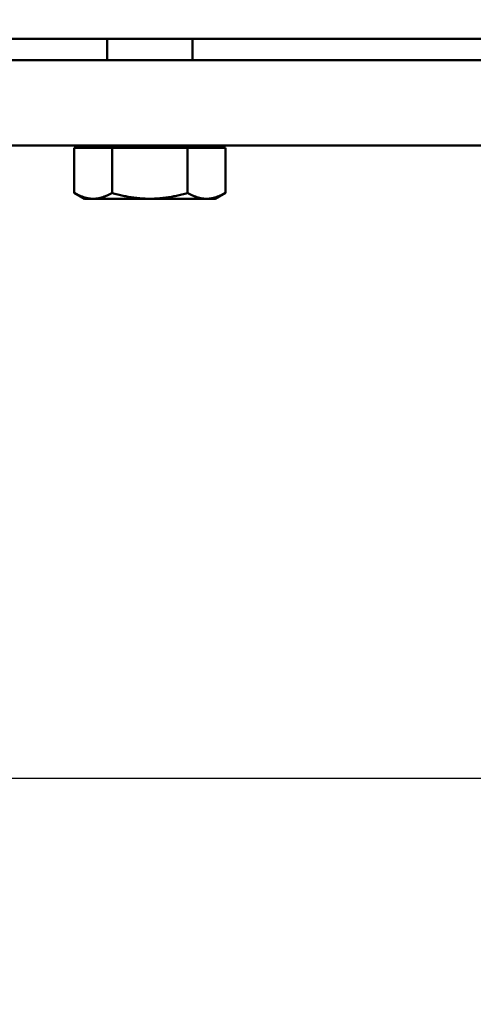
# Model space of a CAD drawing. Units: millimetres. Extents: x 0 to 88100, y 0 to 63400.
# Drawn here: x 29014 to 29174, y 31345 to 31691 of the extents above; entities that cross this region are included whole.
import ezdxf

# ---------------------------------------------------------------- set-up
doc = ezdxf.new("R2010")
doc.units = ezdxf.units.MM
doc.header["$LTSCALE"] = 100
for name, color, linetype, lineweight in [('AM_0', 7, 'Continuous', 50), ('AM_5', 3, 'Continuous', 25), ('K-Fundament-Widok', 1, 'Continuous', 25)]:
    doc.layers.add(name, color=color, linetype=linetype, lineweight=lineweight)
doc.layers.add('PAVIMENTO', color=145, linetype='Continuous')
doc.styles.get("Standard").update_dxf_attribs({"font": 'isocp.shx'})
doc.dimstyles.new('AM_DIN$0', dxfattribs={"dimtxt": 3.5, "dimasz": 2.5, "dimexe": 1, "dimexo": 1, "dimgap": 0.6, "dimtad": 1, "dimdsep": 46, "dimtxsty": 'Standard', "dimcen": 0, "dimclrd": 256, "dimclre": 256, "dimclrt": 2, "dimadec": 0, "dimazin": 2, "dimtp": 0.1, "dimtm": 0.1, "dimtfac": 0.71, "dimtmove": 0, "dimatfit": 0, "dimfxl": 1, "dimlwd": -1, "dimlwe": -1, "dimarcsym": 0})
doc.dimstyles.new('AM_DIN$2', dxfattribs={"dimtxt": 3.5, "dimasz": 2.5, "dimexe": 1, "dimexo": 1, "dimgap": 0.6, "dimtad": 1, "dimdsep": 46, "dimtxsty": 'Standard', "dimcen": 0, "dimclrd": 256, "dimclre": 256, "dimclrt": 2, "dimadec": 0, "dimazin": 2, "dimtp": 0.1, "dimtm": 0.1, "dimtfac": 0.71, "dimtmove": 0, "dimatfit": 0, "dimfxl": 1, "dimlwd": -1, "dimlwe": -1, "dimarcsym": 0})

# ---------------------------------------------------------------- blocks, each defined once
blk = doc.blocks.new('GSM-S-150-300-So_Fahrwerk_01')
at = {"layer": 'AM_0'}
for p, q in [((-1720, 1910), (-2380, 1910)), ((-2215, 1902.5), (-2215, 1910)), ((-2185, 1902.5), (-2185, 1910)), ((-1545, 1902.5), (-2415, 1902.5)), ((-2415, 1872.5), (-1545, 1872.5)), ((-2226.56, 1871.7), (-2226.56, 1855.85)), ((-2226.56, 1871.7), (-2213.28, 1871.7)), ((-2221.35, 1871.7), (-2221.35, 1872.5)), ((-2213.28, 1871.7), (-2213.28, 1855.85)), ((-2213.28, 1871.7), (-2186.72, 1871.7)), ((-2186.72, 1871.7), (-2173.44, 1871.7)), ((-2186.72, 1871.7), (-2186.72, 1855.85)), ((-2178.65, 1871.7), (-2178.65, 1872.5)), ((-2173.44, 1871.7), (-2173.44, 1855.85)), ((-2223, 1853.8), (-2226.56, 1855.85)), ((-2223, 1853.8), (-2219.92, 1853.8)), ((-2219.92, 1853.8), (-2200, 1853.8)), ((-2200, 1853.8), (-2180.08, 1853.8)), ((-2180.08, 1853.8), (-2177, 1853.8)), ((-2177, 1853.8), (-2173.44, 1855.85))]:
    blk.add_line(p, q, dxfattribs=at)
for points in [[(-2226.56, 1855.85), (-2223, 1853.8), (-2219.92, 1853.8)], [(-2219.92, 1853.8), (-2216.84, 1853.8), (-2213.28, 1855.85)], [(-2213.28, 1855.85), (-2206.16, 1853.8), (-2200, 1853.8)], [(-2200, 1853.8), (-2193.84, 1853.8), (-2186.72, 1855.85)], [(-2186.72, 1855.85), (-2183.16, 1853.8), (-2180.08, 1853.8)], [(-2180.08, 1853.8), (-2177, 1853.8), (-2173.44, 1855.85)]]:
    blk.add_rational_spline(points, [1, 1.0379548493, 1], degree=2, dxfattribs=at)
blk = doc.blocks.new('*D25')
at = {"layer": 'AM_5', "transparency": 16777216}
for p, q in [((26280.19, 31109.64), (26280.19, 46303.85)), ((31260.19, 32562.4), (31260.19, 46303.85)), ((31010.19, 46203.85), (26530.19, 46203.85))]:
    blk.add_line(p, q, dxfattribs=at)
for points in [[(26530.19, 46245.51), (26530.19, 46162.18), (26280.19, 46203.85)], [(31010.19, 46245.51), (31010.19, 46162.18), (31260.19, 46203.85)]]:
    blk.add_solid(points, dxfattribs=at)
at = {"layer": 'Defpoints', "color": 0, "transparency": 16777216}
for p in [(26280.19, 46203.85), (31260.19, 32462.4), (26280.19, 31009.64)]:
    blk.add_point(p, dxfattribs=at)
at = {"layer": 'AM_5', "color": 2, "transparency": 16777216, "insert": (28770.19, 46438.85), "char_height": 350, "attachment_point": 5}
blk.add_mtext('4980', dxfattribs=at)
blk = doc.blocks.new('*D26')
at = {"layer": 'AM_5', "transparency": 16777216}
for p, q in [((26280.19, 31109.64), (26280.19, 47303.85)), ((38710.19, 45303.85), (38710.19, 47303.85)), ((38460.19, 47203.85), (26530.19, 47203.85))]:
    blk.add_line(p, q, dxfattribs=at)
for points in [[(26530.19, 47245.51), (26530.19, 47162.18), (26280.19, 47203.85)], [(38460.19, 47245.51), (38460.19, 47162.18), (38710.19, 47203.85)]]:
    blk.add_solid(points, dxfattribs=at)
at = {"layer": 'Defpoints', "color": 0, "transparency": 16777216}
for p in [(26280.19, 47203.85), (38710.19, 45203.85), (26280.19, 31009.64)]:
    blk.add_point(p, dxfattribs=at)
at = {"layer": 'AM_5', "color": 2, "transparency": 16777216, "insert": (32495.19, 47438.88), "char_height": 350, "attachment_point": 5}
blk.add_mtext('12430', dxfattribs=at)
blk = doc.blocks.new('*D36')
at = {"layer": 'AM_5', "transparency": 16777216}
blk.add_arc((38710.19, 29774.69), 5441.81, 92.63243, 177.36757, dxfattribs=at)
for points in [[(38459.3, 35252.41), (38461.21, 35169.1), (38710.19, 35216.5)], [(33315.78, 30023.67), (33232.47, 30025.58), (33268.38, 29774.69)]]:
    blk.add_solid(points, dxfattribs=at)
at = {"layer": 'Defpoints', "color": 0, "transparency": 16777216}
for p in [(38710.19, 45203.85), (33997.45, 32495.59), (3530.19, 29774.69), (41395.65, 29774.69), (38710.19, 16873.8)]:
    blk.add_point(p, dxfattribs=at)
at = {"layer": 'AM_5', "color": 2, "transparency": 16777216, "insert": (35682.21, 34576.51), "char_height": 350, "attachment_point": 5, "rotation": 32.2351}
blk.add_mtext('90°', dxfattribs=at)
blk = doc.blocks.new('Presse')
at = {"layer": 'K-Fundament-Widok'}
for p in [(2970, 1650), (3000, 1650)]:
    blk.add_line(p, (4050, 1650), dxfattribs=at)

msp = doc.modelspace()

# ---------------------------------------------------------------- block references
msp.add_blockref('GSM-S-150-300-So_Fahrwerk_01', (31260.191, 29774.689))
at = {"layer": 'PAVIMENTO', "lineweight": -2}
msp.add_blockref('Presse', (25530.191, 29774.689), dxfattribs=at)

# ---------------------------------------------------------------- dimensions: what is measured, and where the dimension line sits
at = {"layer": 'AM_5'}
for base, p1, picture, middle in [((26280.191, 47203.847), (38710.191, 45203.847), '*D26', (32495.191, 47438.882)), ((26280.191, 46203.847), (31260.191, 32462.4), '*D25', (28770.191, 46438.847))]:
    dim = msp.add_linear_dim(base=base, p1=p1, p2=(26280.191, 31009.642), dimstyle='AM_DIN$0', override={"dimscale": 100}, dxfattribs=at)
    dim.commit()
    dim.dimension.update_dxf_attribs({"geometry": picture, "text_midpoint": middle})
dim = msp.add_angular_dim_2l(base=(33997.447, 32495.593), line1=((41395.652, 29774.689), (3530.191, 29774.689)), line2=((38710.191, 45203.847), (38710.191, 16873.805)), dimstyle='AM_DIN$2', override={"dimscale": 100}, dxfattribs=at)
dim.commit()
dim.dimension.update_dxf_attribs({"geometry": '*D36', "text_midpoint": (35807.559, 34377.732), "dimtype": 162})

doc.saveas('drawing.dxf')
